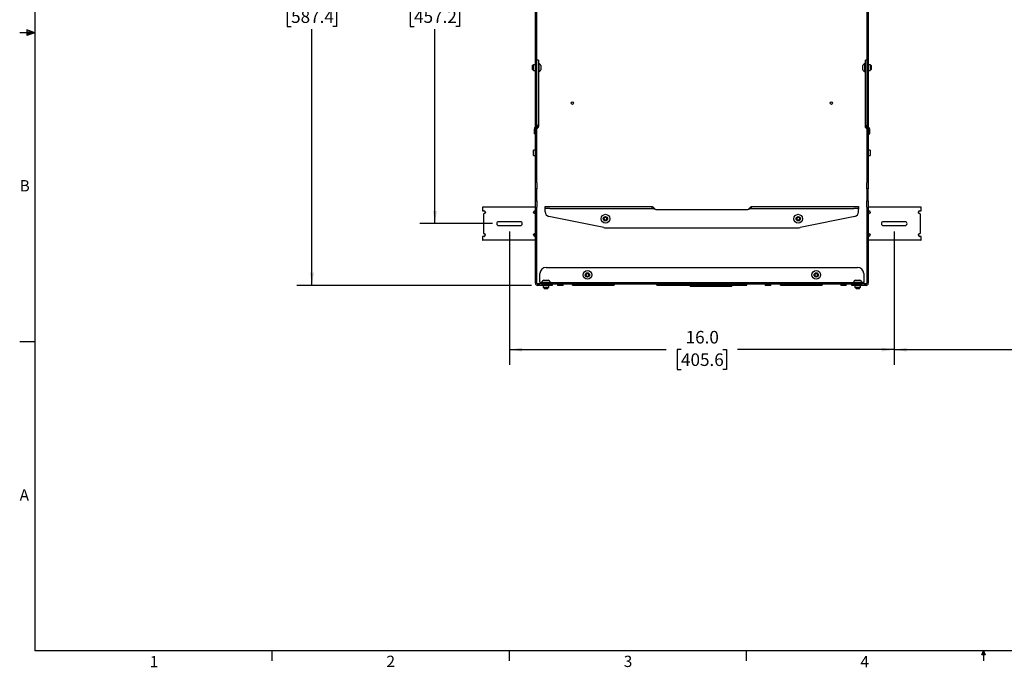
# Paper-space layout 'SPLIT' of a CAD drawing. Units: inches. Extents: x 2.5 to 82.6, y 1.3 to 53.9.
# Drawn here: x 2.5 to 43.4, y 1.3 to 28.1 of the extents above; entities that cross this region are included whole.
import ezdxf

# ---------------------------------------------------------------- set-up
doc = ezdxf.new("R2010")
doc.units = ezdxf.units.IN
doc.header["$MEASUREMENT"] = 0
doc.layers.add('ANNO_DIMS', color=7, linetype='Continuous')
doc.layers.add('SLD-0', color=179, linetype='Continuous')
doc.styles.add('SLDTEXTSTYLE0', font='TXT', dxfattribs={"width": 0.75})
doc.styles.add('SLDTEXTSTYLE2', font='TXT', dxfattribs={"width": 0.7})
doc.dimstyles.new('SLDDIMSTYLE0', dxfattribs={"dimtxt": 0.520833, "dimasz": 0.520833, "dimexe": 0, "dimexo": 0.0625, "dimgap": 0.130208, "dimtad": 0, "dimtih": 1, "dimtoh": 1, "dimdec": 1, "dimrnd": 1e-09, "dimzin": 4, "dimdsep": 46, "dimtxsty": 'SLDTEXTSTYLE0', "dimsah": 1, "dimcen": 0.09, "dimadec": 0, "dimazin": 1, "dimtfac": 1, "dimtdec": 1, "dimtofl": 0, "dimtmove": 0, "dimatfit": 3, "dimfxl": 1, "dimfrac": 2, "dimtolj": 1, "dimtzin": 12, "dimarcsym": 0})
doc.dimstyles.new('SLDDIMSTYLE1', dxfattribs={"dimtxt": 0.520833, "dimasz": 0.520833, "dimexe": 0, "dimexo": 0.0625, "dimgap": 0.130208, "dimtad": 0, "dimtih": 1, "dimtoh": 1, "dimrnd": 1e-09, "dimzin": 4, "dimdsep": 46, "dimtxsty": 'SLDTEXTSTYLE0', "dimsah": 1, "dimcen": 0.09, "dimadec": 0, "dimazin": 1, "dimtfac": 1, "dimtofl": 0, "dimtmove": 0, "dimatfit": 3, "dimfxl": 1, "dimfrac": 2, "dimtolj": 1, "dimtzin": 12, "dimarcsym": 0})
doc.dimstyles.new('SLDDIMSTYLE2', dxfattribs={"dimtxt": 0.520833, "dimasz": 0.520833, "dimexe": 0, "dimexo": 0.0625, "dimgap": 0.130208, "dimtad": 0, "dimtih": 1, "dimtoh": 1, "dimrnd": 1e-09, "dimzin": 12, "dimdsep": 46, "dimtxsty": 'SLDTEXTSTYLE0', "dimsah": 1, "dimcen": 0.09, "dimadec": 0, "dimazin": 3, "dimtfac": 1, "dimtofl": 0, "dimtmove": 0, "dimatfit": 3, "dimfxl": 1, "dimfrac": 2, "dimtolj": 1, "dimtzin": 12, "dimarcsym": 0})

# ---------------------------------------------------------------- blocks, each defined once
blk = doc.blocks.new('_D_47')
at = {"layer": 'ANNO_DIMS', "ltscale": 5}
for p, q in [((22.832, 19.346), (22.832, 13.822)), ((38.801, 19.346), (38.801, 13.822)), ((22.832, 14.447), (29.341, 14.447)), ((29.951, 14.447), (29.792, 14.447)), ((29.792, 14.447), (29.792, 13.619)), ((31.682, 14.447), (31.84, 14.447)), ((31.84, 14.447), (31.84, 13.619)), ((38.801, 14.447), (32.292, 14.447)), ((29.792, 13.619), (29.951, 13.619)), ((31.84, 13.619), (31.682, 13.619))]:
    blk.add_line(p, q, dxfattribs=at)
for points in [[(22.832, 14.447), (23.353, 14.367), (23.353, 14.527)], [(38.801, 14.447), (38.28, 14.527), (38.28, 14.367)]]:
    blk.add_solid(points, dxfattribs=at)
at = {"layer": 'ANNO_DIMS', "ltscale": 5, "char_height": 0.5208, "attachment_point": 1, "style": 'SLDTEXTSTYLE0'}
for s, insert in [('16.0', (30.143, 15.224)), ('405.6', (29.951, 14.291))]:
    blk.add_mtext(s, dxfattribs=dict(at, insert=insert))
blk = doc.blocks.new('_D_48')
at = {"layer": 'ANNO_DIMS', "ltscale": 5}
for p, q in [((38.801, 19.346), (38.801, 13.822)), ((54.832, 19.346), (54.832, 13.822)), ((38.801, 14.447), (45.341, 14.447)), ((45.951, 14.447), (45.792, 14.447)), ((45.792, 14.447), (45.792, 13.619)), ((47.682, 14.447), (47.84, 14.447)), ((47.84, 14.447), (47.84, 13.619)), ((54.832, 14.447), (48.292, 14.447)), ((45.792, 13.619), (45.951, 13.619)), ((47.84, 13.619), (47.682, 13.619))]:
    blk.add_line(p, q, dxfattribs=at)
for points in [[(38.801, 14.447), (39.322, 14.367), (39.322, 14.527)], [(54.832, 14.447), (54.311, 14.527), (54.311, 14.367)]]:
    blk.add_solid(points, dxfattribs=at)
at = {"layer": 'ANNO_DIMS', "ltscale": 5, "char_height": 0.5208, "attachment_point": 1, "style": 'SLDTEXTSTYLE0'}
for s, insert in [('16.0', (46.143, 15.224)), ('407.2', (45.951, 14.291))]:
    blk.add_mtext(s, dxfattribs=dict(at, insert=insert))
blk = doc.blocks.new('_D_51')
at = {"layer": 'ANNO_DIMS', "ltscale": 5}
for p, q in [((23.751, 40.237), (14.008, 40.237)), ((14.633, 40.237), (14.633, 29.607)), ((13.768, 28.674), (13.609, 28.674)), ((13.609, 28.674), (13.609, 27.847)), ((15.499, 28.674), (15.657, 28.674)), ((15.657, 28.674), (15.657, 27.847)), ((13.609, 27.847), (13.768, 27.847)), ((15.657, 27.847), (15.499, 27.847)), ((14.633, 17.112), (14.633, 27.741)), ((23.751, 17.112), (14.008, 17.112))]:
    blk.add_line(p, q, dxfattribs=at)
for points in [[(14.633, 40.237), (14.553, 39.716), (14.713, 39.716)], [(14.633, 17.112), (14.713, 17.633), (14.553, 17.633)]]:
    blk.add_solid(points, dxfattribs=at)
at = {"layer": 'ANNO_DIMS', "ltscale": 5, "char_height": 0.5208, "attachment_point": 1, "style": 'SLDTEXTSTYLE0'}
for s, insert in [('23.13', (13.768, 29.451)), ('587.4', (13.768, 28.518))]:
    blk.add_mtext(s, dxfattribs=dict(at, insert=insert))
blk = doc.blocks.new('_D_52')
at = {"layer": 'ANNO_DIMS', "ltscale": 5}
for p, q in [((22.129, 37.674), (19.114, 37.674)), ((19.739, 37.674), (19.739, 29.607)), ((18.873, 28.674), (18.714, 28.674)), ((18.714, 28.674), (18.714, 27.847)), ((20.604, 28.674), (20.763, 28.674)), ((20.763, 28.674), (20.763, 27.847)), ((18.714, 27.847), (18.873, 27.847)), ((20.763, 27.847), (20.604, 27.847)), ((19.739, 19.674), (19.739, 27.741)), ((22.129, 19.674), (19.114, 19.674))]:
    blk.add_line(p, q, dxfattribs=at)
for points in [[(19.739, 37.674), (19.658, 37.153), (19.819, 37.153)], [(19.739, 19.674), (19.819, 20.195), (19.658, 20.195)]]:
    blk.add_solid(points, dxfattribs=at)
at = {"layer": 'ANNO_DIMS', "ltscale": 5, "char_height": 0.5208, "attachment_point": 1, "style": 'SLDTEXTSTYLE0'}
for s, insert in [('18.00', (18.873, 29.451)), ('457.2', (18.873, 28.518))]:
    blk.add_mtext(s, dxfattribs=dict(at, insert=insert))

psp = doc.layouts.new('SPLIT')

# ---------------------------------------------------------------- linework, layer by layer
at = {"color": 7, "linetype": 'Continuous', "lineweight": 25, "ltscale": 5}
for p, q in [((23.91, 21.362), (23.91, 28.555)), ((23.97, 21.362), (23.97, 28.555)), ((37.663, 28.555), (37.663, 21.362)), ((37.723, 28.555), (37.723, 21.362)), ((23.805, 26.238), (23.78, 26.213)), ((23.78, 26.213), (23.78, 26.073)), ((23.829, 26.238), (23.805, 26.238)), ((23.805, 26.238), (23.805, 26.048)), ((23.904, 26.257), (23.829, 26.257)), ((23.829, 26.029), (23.829, 26.257)), ((24.03, 26.456), (23.97, 26.456)), ((24.03, 26.456), (24.03, 26.347)), ((24.03, 26.347), (24.03, 25.573)), ((24.05, 26.324), (24.03, 26.324)), ((24.05, 26.324), (24.05, 25.963)), ((24.131, 26.233), (24.131, 26.053)), ((37.502, 26.053), (37.502, 26.233)), ((37.603, 26.324), (37.583, 26.324)), ((37.583, 25.963), (37.583, 26.324)), ((37.663, 26.456), (37.603, 26.456)), ((37.603, 26.347), (37.603, 26.456)), ((37.603, 25.573), (37.603, 26.347)), ((37.804, 26.257), (37.729, 26.257)), ((37.804, 26.257), (37.804, 26.029)), ((37.828, 26.238), (37.804, 26.238)), ((37.853, 26.213), (37.828, 26.238)), ((37.828, 26.048), (37.828, 26.238)), ((37.853, 26.073), (37.853, 26.213)), ((23.78, 26.073), (23.805, 26.048)), ((23.805, 26.048), (23.829, 26.048)), ((23.829, 26.029), (23.904, 26.029)), ((24.03, 25.963), (24.05, 25.963)), ((37.583, 25.963), (37.603, 25.963)), ((37.729, 26.029), (37.804, 26.029)), ((37.804, 26.048), (37.828, 26.048)), ((37.828, 26.048), (37.853, 26.073)), ((24.03, 25.573), (24.03, 23.737)), ((37.603, 23.737), (37.603, 25.573)), ((24.03, 23.737), (23.97, 23.737)), ((23.97, 23.706), (24.03, 23.706)), ((24.03, 23.737), (24.03, 23.706)), ((37.603, 23.737), (37.663, 23.737)), ((37.603, 23.706), (37.603, 23.737)), ((37.603, 23.706), (37.663, 23.706)), ((23.85, 23.588), (23.85, 23.424)), ((23.85, 23.424), (23.85, 23.393)), ((23.91, 23.393), (23.85, 23.393)), ((23.91, 23.591), (23.91, 23.588)), ((23.91, 23.588), (23.91, 23.424)), ((23.91, 23.424), (23.91, 23.393)), ((37.667, 23.691), (37.615, 23.661)), ((37.723, 23.588), (37.723, 23.591)), ((37.723, 23.424), (37.723, 23.588)), ((37.723, 23.393), (37.723, 23.424)), ((37.723, 23.393), (37.783, 23.393)), ((37.783, 23.424), (37.783, 23.588)), ((37.783, 23.393), (37.783, 23.424)), ((23.904, 22.726), (23.829, 22.726)), ((23.829, 22.497), (23.829, 22.726)), ((23.829, 22.497), (23.904, 22.497)), ((37.804, 22.726), (37.729, 22.726)), ((37.729, 22.497), (37.804, 22.497)), ((37.804, 22.726), (37.804, 22.497)), ((23.91, 21.112), (23.91, 21.362)), ((23.97, 21.362), (23.97, 21.112)), ((37.663, 21.112), (37.663, 21.362)), ((37.723, 21.362), (37.723, 21.112)), ((23.97, 21.112), (23.91, 21.112)), ((23.91, 20.612), (23.91, 21.112)), ((23.97, 20.612), (23.97, 21.112)), ((37.723, 21.112), (37.663, 21.112)), ((37.663, 21.112), (37.663, 20.612)), ((37.723, 20.612), (37.723, 21.112)), ((23.91, 20.612), (23.97, 20.612)), ((23.91, 20.362), (23.91, 20.612)), ((23.97, 20.612), (23.97, 20.362)), ((37.663, 20.612), (37.723, 20.612)), ((37.663, 20.362), (37.663, 20.612)), ((37.723, 20.612), (37.723, 20.362)), ((21.707, 20.346), (21.707, 20.221)), ((23.91, 20.362), (21.723, 20.362)), ((21.723, 20.206), (21.77, 20.206)), ((21.754, 20.081), (21.754, 19.268)), ((21.761, 20.081), (21.754, 20.081)), ((23.894, 20.206), (23.91, 20.206)), ((23.91, 20.081), (23.903, 20.081)), ((23.91, 17.203), (23.91, 20.362)), ((23.97, 17.203), (23.97, 20.362)), ((24.316, 20.304), (24.316, 20.378)), ((24.316, 20.378), (24.504, 20.378)), ((24.504, 20.304), (24.316, 20.304)), ((24.316, 20.272), (24.316, 20.304)), ((24.316, 20.157), (24.316, 20.272)), ((24.504, 20.378), (28.091, 20.378)), ((24.504, 20.304), (28.091, 20.304)), ((28.091, 20.378), (28.224, 20.378)), ((28.091, 20.304), (28.224, 20.304)), ((28.224, 20.378), (28.751, 20.378)), ((28.224, 20.304), (28.751, 20.304)), ((28.751, 20.304), (28.751, 20.378)), ((28.822, 20.288), (28.822, 20.325)), ((28.822, 20.288), (28.873, 20.272)), ((28.955, 20.253), (32.678, 20.253)), ((32.76, 20.272), (32.81, 20.288)), ((32.81, 20.288), (32.81, 20.325)), ((32.882, 20.304), (32.882, 20.378)), ((32.882, 20.378), (33.409, 20.378)), ((32.882, 20.304), (33.409, 20.304)), ((33.409, 20.378), (33.541, 20.378)), ((33.409, 20.304), (33.541, 20.304)), ((33.541, 20.378), (37.129, 20.378)), ((33.541, 20.304), (37.129, 20.304)), ((37.129, 20.378), (37.316, 20.378)), ((37.316, 20.304), (37.129, 20.304)), ((37.316, 20.378), (37.316, 20.304)), ((37.316, 20.304), (37.316, 20.272)), ((37.316, 20.157), (37.316, 20.272)), ((37.663, 20.362), (37.663, 17.203)), ((37.723, 20.362), (37.723, 17.203)), ((39.91, 20.362), (37.723, 20.362)), ((37.723, 20.206), (37.739, 20.206)), ((37.73, 20.081), (37.723, 20.081)), ((39.862, 20.206), (39.91, 20.206)), ((39.879, 20.081), (39.871, 20.081)), ((39.879, 20.081), (39.879, 19.268)), ((39.926, 20.221), (39.926, 20.346)), ((23.285, 19.752), (22.379, 19.752)), ((26.742, 19.511), (24.467, 19.973)), ((26.754, 19.914), (26.816, 19.95)), ((26.754, 19.842), (26.754, 19.914)), ((26.816, 19.806), (26.754, 19.842)), ((26.816, 19.95), (26.879, 19.914)), ((26.879, 19.842), (26.816, 19.806)), ((26.879, 19.914), (26.879, 19.842)), ((34.754, 19.914), (34.816, 19.95)), ((34.754, 19.842), (34.754, 19.914)), ((34.816, 19.806), (34.754, 19.842)), ((34.816, 19.95), (34.879, 19.914)), ((34.879, 19.842), (34.816, 19.806)), ((34.879, 19.914), (34.879, 19.842)), ((37.166, 19.973), (34.891, 19.511)), ((39.254, 19.752), (38.348, 19.752)), ((21.754, 19.268), (21.761, 19.268)), ((22.379, 19.596), (23.285, 19.596)), ((23.903, 19.268), (23.91, 19.268)), ((26.816, 19.503), (34.816, 19.503)), ((37.723, 19.268), (37.73, 19.268)), ((38.348, 19.596), (39.254, 19.596)), ((39.871, 19.268), (39.879, 19.268)), ((21.707, 19.127), (21.707, 19.002)), ((21.77, 19.143), (21.723, 19.143)), ((23.91, 18.987), (21.723, 18.987)), ((23.91, 19.143), (23.894, 19.143)), ((37.739, 19.143), (37.723, 19.143)), ((39.91, 18.987), (37.723, 18.987)), ((39.91, 19.143), (39.862, 19.143)), ((39.926, 19.002), (39.926, 19.127)), ((24.098, 17.263), (24.098, 17.605)), ((24.352, 17.859), (37.281, 17.859)), ((26.004, 17.583), (26.066, 17.619)), ((26.004, 17.51), (26.004, 17.583)), ((26.066, 17.619), (26.129, 17.583)), ((26.129, 17.583), (26.129, 17.51)), ((35.504, 17.583), (35.566, 17.619)), ((35.504, 17.51), (35.504, 17.583)), ((35.566, 17.619), (35.629, 17.583)), ((35.629, 17.583), (35.629, 17.51)), ((37.535, 17.605), (37.535, 17.263)), ((23.986, 17.176), (24.001, 17.174)), ((24.001, 17.174), (24.098, 17.174)), ((24.348, 17.172), (24.001, 17.172)), ((24.098, 17.263), (24.098, 17.231)), ((24.098, 17.231), (24.098, 17.172)), ((24.098, 17.231), (24.16, 17.231)), ((24.16, 17.231), (37.473, 17.231)), ((24.16, 17.172), (37.473, 17.172)), ((24.167, 17.251), (24.167, 17.231)), ((24.167, 17.251), (24.528, 17.251)), ((24.257, 17.332), (24.438, 17.332)), ((24.528, 17.231), (24.528, 17.251)), ((24.598, 17.172), (24.598, 17.112)), ((25.387, 17.172), (25.451, 17.143)), ((25.451, 17.143), (25.451, 17.172)), ((26.066, 17.474), (26.004, 17.51)), ((26.129, 17.51), (26.066, 17.474)), ((27.182, 17.143), (27.182, 17.172)), ((27.182, 17.143), (27.246, 17.172)), ((28.944, 17.143), (28.881, 17.172)), ((28.944, 17.127), (28.944, 17.172)), ((29.104, 17.127), (29.104, 17.172)), ((30.754, 17.143), (30.754, 17.172)), ((30.879, 17.143), (30.879, 17.172)), ((32.529, 17.127), (32.529, 17.172)), ((32.689, 17.127), (32.689, 17.172)), ((32.752, 17.172), (32.689, 17.143)), ((34.012, 17.172), (34.076, 17.143)), ((34.076, 17.143), (34.076, 17.172)), ((35.566, 17.474), (35.504, 17.51)), ((35.629, 17.51), (35.566, 17.474)), ((35.807, 17.143), (35.807, 17.172)), ((35.807, 17.143), (35.871, 17.172)), ((37.035, 17.112), (37.035, 17.172)), ((37.105, 17.251), (37.105, 17.231)), ((37.105, 17.251), (37.466, 17.251)), ((37.195, 17.332), (37.375, 17.332)), ((37.632, 17.172), (37.285, 17.172)), ((37.466, 17.231), (37.466, 17.251)), ((37.473, 17.231), (37.535, 17.231)), ((37.535, 17.231), (37.535, 17.263)), ((37.535, 17.231), (37.535, 17.172)), ((37.535, 17.174), (37.632, 17.174)), ((24.348, 17.112), (24.001, 17.112)), ((24.233, 17.106), (24.233, 17.031)), ((24.348, 17.031), (24.233, 17.031)), ((24.253, 17.031), (24.253, 17.006)), ((24.253, 17.006), (24.277, 16.981)), ((24.253, 17.006), (24.443, 17.006)), ((24.277, 16.981), (24.418, 16.981)), ((24.598, 17.112), (24.348, 17.112)), ((24.462, 17.031), (24.348, 17.031)), ((24.418, 16.981), (24.443, 17.006)), ((24.443, 17.006), (24.443, 17.031)), ((24.462, 17.031), (24.462, 17.106)), ((24.828, 17.162), (24.828, 17.101)), ((25.055, 17.101), (24.828, 17.101)), ((25.055, 17.101), (25.055, 17.162)), ((25.451, 17.127), (25.451, 17.143)), ((25.451, 17.127), (27.182, 17.127)), ((27.182, 17.127), (27.182, 17.143)), ((28.944, 17.127), (29.06, 17.127)), ((29.06, 17.127), (29.104, 17.127)), ((29.104, 17.127), (29.164, 17.127)), ((29.164, 17.127), (30.754, 17.127)), ((30.262, 17.127), (30.326, 17.098)), ((30.326, 17.098), (30.326, 17.127)), ((30.326, 17.082), (30.326, 17.098)), ((30.326, 17.082), (32.057, 17.082)), ((30.754, 17.127), (30.754, 17.143)), ((30.754, 17.127), (30.879, 17.127)), ((30.879, 17.127), (30.879, 17.143)), ((30.879, 17.127), (32.469, 17.127)), ((32.057, 17.098), (32.057, 17.127)), ((32.057, 17.098), (32.121, 17.127)), ((32.057, 17.082), (32.057, 17.098)), ((32.469, 17.127), (32.529, 17.127)), ((32.529, 17.127), (32.573, 17.127)), ((32.573, 17.127), (32.689, 17.127)), ((33.449, 17.162), (33.449, 17.101)), ((33.683, 17.101), (33.449, 17.101)), ((33.683, 17.101), (33.683, 17.162)), ((34.076, 17.127), (34.076, 17.143)), ((34.076, 17.127), (35.807, 17.127)), ((35.807, 17.127), (35.807, 17.143)), ((36.578, 17.162), (36.578, 17.101)), ((36.805, 17.101), (36.578, 17.101)), ((36.805, 17.101), (36.805, 17.162)), ((37.285, 17.112), (37.035, 17.112)), ((37.171, 17.106), (37.171, 17.031)), ((37.285, 17.031), (37.171, 17.031)), ((37.19, 17.031), (37.19, 17.006)), ((37.19, 17.006), (37.215, 16.981)), ((37.19, 17.006), (37.38, 17.006)), ((37.215, 16.981), (37.355, 16.981)), ((37.632, 17.112), (37.285, 17.112)), ((37.399, 17.031), (37.285, 17.031)), ((37.355, 16.981), (37.38, 17.006)), ((37.38, 17.006), (37.38, 17.031)), ((37.399, 17.031), (37.399, 17.106))]:
    psp.add_line(p, q, dxfattribs=at)
at = {"color": 7, "linetype": 'Continuous', "lineweight": 25, "ltscale": 25}
for centre, radius in [((25.441, 24.674), 0.0545), ((36.191, 24.674), 0.0545), ((26.816, 19.878), 0.181), ((34.816, 19.878), 0.181), ((26.816, 19.878), 0.0902), ((34.816, 19.878), 0.0903), ((26.066, 17.547), 0.18), ((26.066, 17.547), 0.0903), ((35.566, 17.547), 0.181), ((35.566, 17.547), 0.0902)]:
    psp.add_circle(centre, radius, dxfattribs=at)
for centre, radius, start, end in [((23.904, 26.263), 0.006, 270, 0), ((23.939, 26.143), 0.212, 25.2526, 58.5637), ((37.693, 26.143), 0.212, 121.4363, 154.7474), ((37.729, 26.263), 0.006, 180, 270), ((23.904, 26.023), 0.006, 0, 90), ((23.939, 26.143), 0.212, 301.4363, 334.7474), ((37.693, 26.143), 0.212, 205.2526, 238.5637), ((37.729, 26.023), 0.006, 90, 180), ((23.939, 23.588), 0.0888, 108.9246, 180), ((23.941, 23.706), 0.0888, 289.0611, 329.6011), ((37.692, 23.706), 0.0888, 210.3989, 250.9389), ((37.694, 23.588), 0.0888, 0, 71.0754), ((23.904, 22.732), 0.006, 270, 0), ((23.904, 22.491), 0.006, 0, 90), ((37.729, 22.732), 0.006, 180, 270), ((37.729, 22.491), 0.006, 90, 180), ((21.723, 20.346), 0.0156, 90, 180), ((21.723, 20.221), 0.0156, 180, 270), ((21.77, 20.143), 0.0625, 360, 90), ((23.894, 20.143), 0.0625, 90, 180), ((24.504, 20.157), 0.188, 180, 258.5215), ((28.955, 20.441), 0.188, 243.9485, 270), ((32.678, 20.441), 0.188, 270, 296.0515), ((37.129, 20.157), 0.188, 281.4785, 0), ((37.739, 20.143), 0.0625, 360, 90), ((39.862, 20.143), 0.0625, 90, 180), ((39.91, 20.346), 0.0156, 360, 90), ((39.91, 20.221), 0.0156, 270, 0), ((22.379, 19.674), 0.0781, 90, 270), ((23.285, 19.674), 0.0781, 270, 90), ((26.816, 19.878), 0.0625, 120, 180), ((26.816, 19.878), 0.0625, 180, 240), ((26.816, 19.878), 0.0625, 60, 120), ((26.816, 19.878), 0.0625, 240, 300), ((26.816, 19.878), 0.0625, 360, 60), ((26.816, 19.878), 0.0625, 300, 360), ((34.816, 19.878), 0.0625, 120, 180), ((34.816, 19.878), 0.0625, 180, 240), ((34.816, 19.878), 0.0625, 60, 120), ((34.816, 19.878), 0.0625, 240, 300), ((34.816, 19.878), 0.0625, 360, 60), ((34.816, 19.878), 0.0625, 300, 360), ((38.348, 19.674), 0.0781, 90, 270), ((39.254, 19.674), 0.0781, 270, 90), ((26.816, 19.878), 0.375, 258.5215, 270), ((34.816, 19.878), 0.375, 270, 281.4785), ((21.723, 19.127), 0.0156, 90, 180), ((21.723, 19.002), 0.0156, 180, 270), ((21.77, 19.206), 0.0625, 270, 0), ((23.894, 19.206), 0.0625, 180, 270), ((37.739, 19.206), 0.0625, 270, 0), ((39.862, 19.206), 0.0625, 180, 270), ((39.91, 19.127), 0.0156, 360, 90), ((39.91, 19.002), 0.0156, 270, 0), ((24.352, 17.605), 0.254, 90, 180), ((26.066, 17.547), 0.0625, 120, 180), ((26.066, 17.547), 0.0625, 60, 120), ((26.066, 17.547), 0.0625, 360, 60), ((35.566, 17.547), 0.0625, 120, 180), ((35.566, 17.547), 0.0625, 60, 120), ((35.566, 17.547), 0.0625, 360, 60), ((37.281, 17.605), 0.254, 0, 90), ((24.001, 17.203), 0.091, 180, 270), ((24.001, 17.203), 0.0313, 180, 270), ((24.348, 17.141), 0.212, 115.2526, 148.5637), ((24.348, 17.141), 0.212, 31.4363, 64.7474), ((24.818, 17.162), 0.01, 0, 90), ((25.065, 17.162), 0.01, 90, 180), ((26.066, 17.547), 0.0625, 180, 240), ((26.066, 17.547), 0.0625, 240, 300), ((26.066, 17.547), 0.0625, 300, 360), ((33.439, 17.162), 0.01, 0, 90), ((33.693, 17.162), 0.01, 90, 180), ((35.566, 17.547), 0.0625, 180, 240), ((35.566, 17.547), 0.0625, 240, 300), ((35.566, 17.547), 0.0625, 300, 360), ((36.568, 17.162), 0.01, 0, 90), ((36.815, 17.162), 0.01, 90, 180), ((37.285, 17.141), 0.212, 115.2526, 148.5637), ((37.285, 17.141), 0.212, 31.4363, 64.7474), ((37.632, 17.203), 0.0312, 270, 360), ((37.632, 17.203), 0.0911, 270, 0), ((24.227, 17.106), 0.006, 0, 90), ((24.468, 17.106), 0.006, 90, 180), ((37.165, 17.106), 0.006, 0, 90), ((37.405, 17.106), 0.006, 90, 180)]:
    psp.add_arc(centre, radius, start, end, dxfattribs=at)
at = {"color": 7, "linetype": 'Continuous', "lineweight": 25, "ltscale": 5}
for points, knots in [([(24.03, 23.706), (24.029, 23.696), (24.028, 23.681), (24.021, 23.667), (24.018, 23.661)], [0, 0, 0, 0, 0.580318, 1, 1, 1, 1]), ([(37.615, 23.661), (37.611, 23.669), (37.604, 23.684), (37.603, 23.699), (37.603, 23.706)], [0, 0, 0, 0, 0.580959, 1, 1, 1, 1]), ([(21.833, 20.143), (21.833, 20.139), (21.832, 20.13), (21.827, 20.119), (21.82, 20.108), (21.81, 20.1), (21.798, 20.093), (21.785, 20.087), (21.771, 20.083), (21.765, 20.081), (21.761, 20.081)], [0, 0, 0, 0, 0.107081, 0.208381, 0.310098, 0.418346, 0.53823, 0.673525, 0.826854, 1, 1, 1, 1]), ([(23.903, 20.081), (23.9, 20.081), (23.895, 20.081), (23.885, 20.084), (23.874, 20.089), (23.861, 20.095), (23.85, 20.103), (23.837, 20.118), (23.834, 20.133), (23.831, 20.143)], [0, 0, 0, 0, 0.130898, 0.256444, 0.378462, 0.511499, 0.637427, 0.741552, 1, 1, 1, 1]), ([(28.822, 20.325), (28.831, 20.315), (28.846, 20.296), (28.865, 20.28), (28.873, 20.272)], [0, 0, 0, 0, 0.5702084, 1, 1, 1, 1]), ([(32.76, 20.272), (32.768, 20.28), (32.787, 20.296), (32.802, 20.315), (32.81, 20.325)], [0, 0, 0, 0, 0.429792, 1, 1, 1, 1]), ([(37.802, 20.143), (37.801, 20.139), (37.801, 20.13), (37.796, 20.119), (37.789, 20.108), (37.779, 20.1), (37.767, 20.093), (37.753, 20.087), (37.74, 20.083), (37.733, 20.081), (37.73, 20.081)], [0, 0, 0, 0, 0.107081, 0.208381, 0.310098, 0.418346, 0.53823, 0.673525, 0.826854, 1, 1, 1, 1]), ([(39.871, 20.081), (39.869, 20.081), (39.864, 20.081), (39.854, 20.084), (39.842, 20.089), (39.83, 20.095), (39.819, 20.103), (39.806, 20.118), (39.802, 20.133), (39.8, 20.143)], [0, 0, 0, 0, 0.130898, 0.256444, 0.378462, 0.511499, 0.637427, 0.741552, 1, 1, 1, 1]), ([(21.761, 19.268), (21.764, 19.268), (21.769, 19.267), (21.779, 19.265), (21.79, 19.26), (21.803, 19.253), (21.814, 19.245), (21.827, 19.23), (21.83, 19.216), (21.833, 19.206)], [0, 0, 0, 0, 0.1308982, 0.256444, 0.3784615, 0.511499, 0.6374267, 0.7415523, 1, 1, 1, 1]), ([(23.831, 19.206), (23.831, 19.21), (23.832, 19.218), (23.837, 19.23), (23.844, 19.24), (23.854, 19.249), (23.866, 19.256), (23.879, 19.261), (23.893, 19.266), (23.899, 19.267), (23.903, 19.268)], [0, 0, 0, 0, 0.107081, 0.208381, 0.310098, 0.418346, 0.53823, 0.673525, 0.826854, 1, 1, 1, 1]), ([(37.73, 19.268), (37.733, 19.268), (37.737, 19.267), (37.748, 19.265), (37.759, 19.26), (37.771, 19.253), (37.783, 19.245), (37.796, 19.23), (37.799, 19.216), (37.802, 19.206)], [0, 0, 0, 0, 0.1308982, 0.256444, 0.3784615, 0.511499, 0.6374267, 0.7415523, 1, 1, 1, 1]), ([(39.8, 19.206), (39.8, 19.21), (39.801, 19.218), (39.806, 19.23), (39.813, 19.24), (39.823, 19.249), (39.835, 19.256), (39.848, 19.261), (39.862, 19.266), (39.868, 19.267), (39.871, 19.268)], [0, 0, 0, 0, 0.107081, 0.208381, 0.310098, 0.418346, 0.53823, 0.673525, 0.826854, 1, 1, 1, 1]), ([(37.632, 17.174), (37.636, 17.175), (37.641, 17.177), (37.649, 17.181), (37.652, 17.183), (37.658, 17.188), (37.66, 17.191), (37.662, 17.197), (37.663, 17.2), (37.663, 17.203)], [0, 0, 0, 0, 0.25, 0.25, 0.5, 0.5, 0.75, 0.75, 1, 1, 1, 1]), ([(37.632, 17.174), (37.633, 17.174), (37.638, 17.175), (37.643, 17.175), (37.646, 17.175)], [0, 0, 0, 0, 0.368127, 1, 1, 1, 1])]:
    psp.add_open_spline(points, degree=3, knots=knots, dxfattribs=at)
for points in [[(28.751, 20.378), (28.757, 20.378), (28.769, 20.376), (28.787, 20.365), (28.805, 20.348), (28.817, 20.333), (28.822, 20.325)], [(28.751, 20.304), (28.763, 20.303), (28.787, 20.301), (28.811, 20.292), (28.822, 20.288)], [(32.81, 20.325), (32.816, 20.333), (32.828, 20.348), (32.846, 20.365), (32.864, 20.376), (32.876, 20.378), (32.882, 20.378)], [(32.81, 20.288), (32.822, 20.292), (32.846, 20.301), (32.87, 20.303), (32.882, 20.304)]]:
    psp.add_open_spline(points, degree=3, dxfattribs=at)
at = {"layer": 'SLD-0', "ltscale": 5}
for p, q in [((3.131, 53.21), (3.131, 1.96)), ((3.131, 27.585), (2.506, 27.585)), ((2.795, 27.705), (2.795, 27.472)), ((3.131, 27.585), (2.795, 27.705)), ((3.131, 27.585), (2.795, 27.631)), ((3.131, 27.585), (2.795, 27.534)), ((3.131, 27.585), (2.795, 27.472)), ((3.131, 14.773), (2.506, 14.773)), ((81.881, 1.96), (3.131, 1.96)), ((12.974, 1.96), (12.974, 1.536)), ((22.818, 1.96), (22.818, 1.536)), ((32.661, 1.96), (32.661, 1.536)), ((42.44, 1.788), (42.505, 1.96)), ((42.569, 1.788), (42.44, 1.788)), ((42.505, 1.96), (42.569, 1.788)), ((42.506, 1.96), (42.506, 1.536))]:
    psp.add_line(p, q, dxfattribs=at)

# ---------------------------------------------------------------- texts
at = {"color": 7, "linetype": 'Continuous', "lineweight": 0, "ltscale": 5, "char_height": 0.469, "attachment_point": 1, "style": 'SLDTEXTSTYLE2'}
for s, insert in [('B', (2.5, 21.479)), ('A', (2.5, 8.654)), ('1', (7.9, 1.743)), ('2', (17.725, 1.754)), ('3', (27.575, 1.754)), ('4', (37.4, 1.743))]:
    psp.add_mtext(s, dxfattribs=dict(at, insert=insert))

# ---------------------------------------------------------------- dimensions: what is measured, and where the dimension line sits
at = {"layer": 'ANNO_DIMS', "ltscale": 5}
for base, p1, p2, dimstyle, picture, middle in [((14.633296115, 17.111783441), (24.001195379, 40.236783441), (24.001195379, 17.111783441), 'SLDDIMSTYLE2', '_D_51', (14.633296115, 28.674283441)), ((19.739, 37.674), (22.379, 19.674), (22.379, 37.674), 'SLDDIMSTYLE1', '_D_52', (19.739, 28.674))]:
    dim = psp.add_linear_dim(base=base, p1=p1, p2=p2, angle=90, dimstyle=dimstyle, dxfattribs=at)
    dim.commit()
    dim.dimension.update_dxf_attribs({"geometry": picture, "text_midpoint": middle, "dimtype": 160})
for base, p1, p2, picture, middle in [((38.801, 14.447), (22.832, 19.596), (38.801, 19.596), '_D_47', (30.816, 14.447)), ((54.832, 14.447), (38.801, 19.596), (54.832, 19.596), '_D_48', (46.816, 14.447))]:
    dim = psp.add_linear_dim(base=base, p1=p1, p2=p2, dimstyle='SLDDIMSTYLE0', dxfattribs=at)
    dim.commit()
    dim.dimension.update_dxf_attribs({"geometry": picture, "text_midpoint": middle, "dimtype": 160})

doc.saveas('drawing.dxf')
